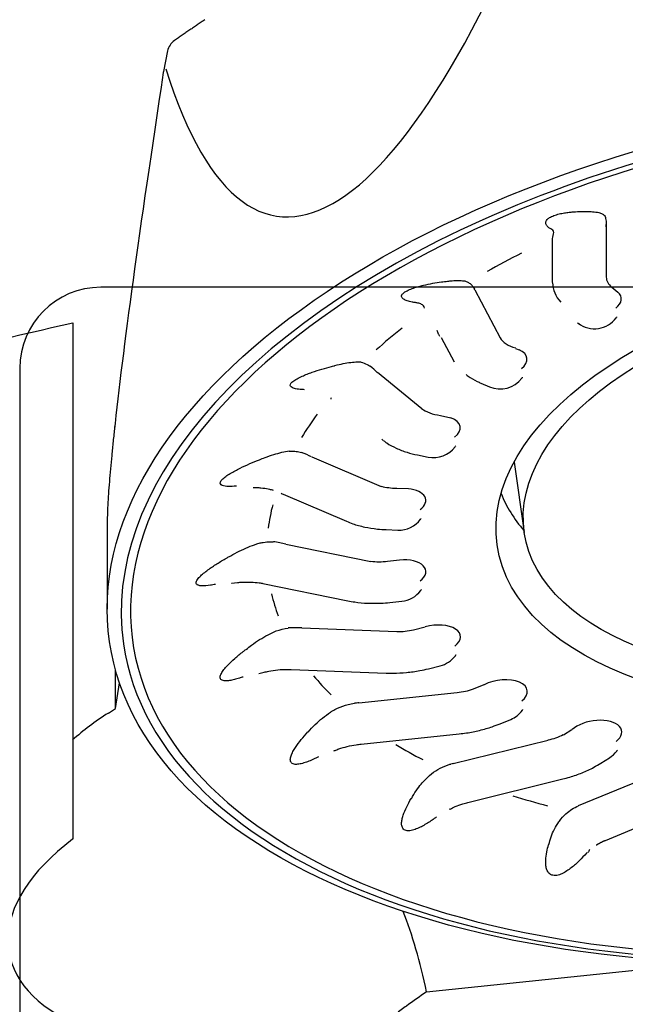
# Model space of a CAD drawing. Units: millimetres. Extents: x 281 to 365, y 179 to 315.
# Drawn here: x 338 to 344, y 259 to 269 of the extents above; entities that cross this region are included whole.
import ezdxf

# ---------------------------------------------------------------- set-up
doc = ezdxf.new("R2010")
doc.units = ezdxf.units.MM
doc.layers.add('1', color=4, linetype='Continuous')
doc.layers.add('NOCUT', color=7, linetype='Continuous')

msp = doc.modelspace()

# ---------------------------------------------------------------- linework, layer by layer
at = {"layer": '1'}
for p, q in [((339.0465, 268.6138), (339.0056, 268.411)), ((339.0043, 268.4033), (339.0044, 268.4003)), ((343.3752, 266.8993), (343.3752, 266.3821)), ((342.8458, 266.3267), (342.8458, 266.6896)), ((342.0773, 266.2566), (342.3278, 265.7835)), ((343.429, 266.2817), (343.4886, 266.2328)), ((338.11, 265.931), (338.11, 260.8327)), ((341.8768, 265.5432), (341.75, 265.7826)), ((342.4796, 265.6785), (342.5156, 265.663)), ((341.1164, 265.444), (341.5535, 265.0852)), ((342.1378, 265.3353), (342.2224, 265.299)), ((341.739, 265.0149), (341.8426, 264.9938)), ((340.4684, 264.6086), (341.1535, 264.3141)), ((341.5125, 264.6258), (341.6161, 264.6047)), ((342.4655, 264.5556), (342.5659, 263.8616)), ((339.891, 264.3058), (339.9249, 264.3045)), ((341.3073, 264.298), (341.4228, 264.2935)), ((340.1881, 264.239), (340.8117, 263.971)), ((338.4507, 263.953), (338.4506, 263.1025)), ((341.2032, 263.8889), (341.3187, 263.8844)), ((340.2135, 263.747), (341.0525, 263.5757)), ((341.2161, 263.5769), (341.3357, 263.5893)), ((339.6763, 263.3605), (339.7371, 263.3668)), ((339.6763, 263.3605), (339.6794, 263.3608)), ((339.9871, 263.3579), (340.8261, 263.1866)), ((341.2379, 263.1697), (341.3575, 263.1822)), ((340.3715, 262.9184), (341.3073, 262.882)), ((341.4738, 262.9009), (341.5894, 262.9295)), ((338.5333, 262.1238), (338.5333, 262.5007)), ((340.2674, 262.5093), (341.2032, 262.4728)), ((341.6201, 262.5161), (341.7356, 262.5446)), ((339.9468, 262.4683), (339.9993, 262.4813)), ((338.5333, 262.1238), (338.5716, 262.3777)), ((342.0651, 262.3165), (342.1687, 262.3592)), ((340.9338, 262.1797), (341.9026, 262.2805)), ((338.4625, 262.0787), (338.5333, 262.1238)), ((342.3292, 261.9738), (342.4328, 262.0165)), ((342.9519, 261.8639), (343.0365, 261.9179)), ((340.9555, 261.7725), (341.9243, 261.8733)), ((341.8642, 261.5813), (342.8, 261.8126)), ((340.6873, 261.7047), (340.6987, 261.7095)), ((343.3223, 261.5841), (343.4069, 261.6381)), ((343.1016, 261.1645), (343.9406, 261.5104)), ((342.0105, 261.1965), (342.9463, 261.4277)), ((343.3657, 260.8217), (344.2047, 261.1677)), ((341.829, 261.129), (341.8341, 261.1317)), ((343.2759, 260.7765), (343.2808, 260.7795)), ((341.6025, 259.3256), (344.4062, 259.6173))]:
    msp.add_line(p, q, dxfattribs=at)
for centre, radius, start, end in [((339.2085, 268.5811), 0.1653, 124.46748, 168.61294), ((339.1677, 268.3784), 0.1653, 168.61294, 171.33348), ((343.259, 266.1386), 0.2667, 233.10064, 323.36609), ((342.3277, 265.544), 0.2667, 246.7405, 323.36609), ((341.6695, 264.866), 0.2667, 258.45996, 323.36609), ((341.3291, 264.1509), 0.2667, 267.76701, 323.36609), ((341.3299, 263.4474), 0.2667, 275.94103, 323.36609), ((341.6717, 262.8035), 0.2667, 283.88085, 323.36609), ((342.3312, 262.2631), 0.2667, 292.40673, 323.36609), ((343.2635, 261.8629), 0.2667, 302.53616, 323.36609)]:
    msp.add_arc(centre, radius, start, end, dxfattribs=at)
for centre, major_axis, ratio, start_param, end_param in [((343.9265, 282.2125), (-2.4916, 13.2461), 0.367946, 2.508782, 3.713738), ((342.269, 281.6734), (-2.1418, -14.6899), 0.21511, 5.864816, 7.069523), ((346.397, 263.8878), (7.6932, 1.1132), 0.525974, 0, 6.207225), ((346.397, 263.8878), (-7.7856, -1.1265), 0.525974, 3.06573, 6.283185), ((341.5198, 280.3822), (-3.0321, -16.6169), 0.027807, 5.522788, 5.922858), ((342.4488, 266.8035), (-0.9237, -0.1337), 0.525974, 3.019697, 3.064379), ((346.3342, 264.3215), (-6.2923, -0.9105), 0.525974, 5.281844, 5.350571), ((343.7722, 266.424), (-0.9237, -0.1337), 0.525974, 6.209033, 6.628875), ((343.7722, 266.424), (0.3959, 0.0573), 0.525974, 3.068356, 3.592248), ((341.182, 266.0364), (-0.9237, -0.1337), 0.525974, 3.325414, 3.341402), ((343.259, 266.1386), (-0.2639, -0.0382), 0.525974, 2.406545, 3.585954), ((346.3342, 264.3215), (-6.2923, -0.9105), 0.525974, 5.544468, 5.612865), ((342.711, 265.8788), (0.3959, 0.0573), 0.525974, 3.330314, 4.021143), ((342.3277, 265.544), (-0.2639, -0.0382), 0.525974, 2.406542, 3.847226), ((340.2662, 265.1525), (-0.9237, -0.1337), 0.525974, 3.481863, 3.638269), ((346.3342, 264.3215), (-6.2923, -0.9105), 0.525974, 5.806847, 5.874903), ((341.8967, 265.2275), (0.3959, 0.0573), 0.525974, 3.592248, 4.229731), ((341.6695, 264.866), (-0.2639, -0.0382), 0.525974, 2.406543, 3.928845), ((341.9162, 265.0928), (0.8709, 0.126), 0.525974, 3.589231, 3.630088), ((346.397, 263.8878), (-7.7856, -1.1265), 0.525974, 0, 3.065632), ((339.764, 264.2119), (-0.9237, -0.1337), 0.525974, 3.774291, 3.92747), ((341.3849, 264.5144), (0.3959, 0.0573), 0.525974, 4.021143, 4.440007), ((341.3291, 264.1509), (-0.2639, -0.0382), 0.525974, 2.406541, 4.275168), ((346.2246, 265.079), (-3.9588, -0.5728), 0.525974, 0.127639, 0.321307), ((346.3342, 264.3215), (-6.2923, -0.9105), 0.525974, 6.068982, 6.136724), ((341.5824, 280.717), (-3.096, -16.9669), 0.027807, 6.13401, 6.138759), ((339.7095, 263.2788), (-0.9237, -0.1337), 0.525974, 4.061576, 4.21324), ((341.2103, 263.7882), (0.3959, 0.0573), 0.525974, 4.229731, 4.651087), ((341.3299, 263.4474), (-0.2639, -0.0382), 0.525974, 2.406537, 4.614425), ((346.3342, 264.3215), (-6.2923, -0.9105), 0.525974, 0.047717, 0.115188), ((340.1065, 262.4167), (-0.9237, -0.1337), 0.525974, 4.346417, 4.497363), ((341.3849, 263.0984), (0.3959, 0.0573), 0.525974, 4.440007, 4.862337), ((341.6717, 262.8035), (-0.2639, -0.0382), 0.525974, 2.406538, 4.952291), ((346.3342, 264.3215), (-6.2923, -0.9105), 0.525974, 0.30946, 0.376705), ((342.3312, 262.2631), (-0.2639, -0.0382), 0.525974, 2.406535, 5.293681), ((341.8967, 262.4919), (0.3959, 0.0573), 0.525974, 4.651087, 5.073165), ((340.9279, 261.6845), (-0.9237, -0.1337), 0.525974, 4.630144, 4.678087), ((340.2171, 261.3245), (-2.5626, -0.5043), 0.517983, 5.360179, 5.568786), ((343.2635, 261.8629), (-0.2639, -0.0382), 0.525974, 2.406536, 5.645553), ((342.711, 262.01), (0.3959, 0.0573), 0.525974, 4.862337, 5.282865), ((346.3342, 264.3215), (-6.2923, -0.9105), 0.525974, 0.57106, 0.638125), ((342.1178, 261.1319), (-0.9237, -0.1337), 0.525974, 4.913642, 4.938999), ((346.3342, 264.3215), (-6.2923, -0.9105), 0.525974, 0.832546, 0.899475), ((343.5949, 260.7967), (-0.9237, -0.1337), 0.525974, 5.197714, 5.199783), ((340.047, 260.2046), (-2.5626, -0.5043), 0.517983, 5.46187, 6.897387), ((338.9634, 253.0714), (-1.4773, -8.0834), 0.302892, 2.508906, 2.682945)]:
    msp.add_ellipse(centre, major_axis=major_axis, ratio=ratio, start_param=start_param, end_param=end_param, dxfattribs=at)
for centre, major_axis in [((346.391, 263.9286), (7.9175, 1.1456)), ((346.3342, 264.3215), (4.0367, 0.5841)), ((346.1288, 264.3772), (3.5629, 0.5155))]:
    msp.add_ellipse(centre, major_axis=major_axis, ratio=0.525974, dxfattribs=at)
for points, degree in [([(339.4144, 268.9218), (339.2648, 268.8213), (339.1149, 268.7173)], 2), ([(342.8458, 266.6896), (342.8458, 266.6966), (342.8459, 266.7034), (342.8459, 266.71)], 3), ([(334.7839, 265.1617), (335.8924, 265.4185), (337.0011, 265.6749), (338.11, 265.931)], 3), ([(340.166, 264.2485), (340.1733, 264.2453), (340.1807, 264.2422), (340.188, 264.239)], 3), ([(340.6873, 261.7048), (340.6915, 261.7065), (340.6957, 261.7082), (340.6999, 261.71)], 3), ([(343.2813, 260.7789), (343.3162, 260.8015), (343.3657, 260.8217)], 2), ([(343.2118, 260.731), (343.2055, 260.7216), (343.1995, 260.7121), (343.1937, 260.7026)], 3)]:
    msp.add_open_spline(points, degree=degree, dxfattribs=at)
for points, knots in [([(342.83, 266.8565), (342.8276, 266.8579), (342.8252, 266.8592), (342.8134, 266.8663), (342.8047, 266.8725), (342.7904, 266.8858), (342.7847, 266.8929), (342.7792, 266.9046), (342.778, 266.9087), (342.7768, 266.9172), (342.7769, 266.9218), (342.7792, 266.9314), (342.7814, 266.9364), (342.7887, 266.9472), (342.794, 266.953), (342.806, 266.9625), (342.8107, 266.9658), (342.8218, 266.9725), (342.8282, 266.976), (342.8426, 266.9827), (342.8506, 266.9861), (342.8674, 266.9923), (342.8763, 266.9952), (342.9031, 267.0032), (342.9203, 267.0072), (342.9541, 267.014), (342.97, 267.0166), (343.0005, 267.0209), (343.0153, 267.0226), (343.0436, 267.0254), (343.0571, 267.0264), (343.0964, 267.0288), (343.1209, 267.0295), (343.1676, 267.0297), (343.1898, 267.0291), (343.2207, 267.0278), (343.23, 267.0273), (343.2391, 267.0267)], [0, 0, 0, 0, 0.02454, 0.02454, 0.12781, 0.12781, 0.231081, 0.231081, 0.282716, 0.282716, 0.334351, 0.334351, 0.385987, 0.385987, 0.437622, 0.437622, 0.46344, 0.46344, 0.489257, 0.489257, 0.515075, 0.515075, 0.540892, 0.540892, 0.592528, 0.592528, 0.644163, 0.644163, 0.695798, 0.695798, 0.747434, 0.747434, 0.850704, 0.850704, 0.953975, 0.953975, 1, 1, 1, 1]), ([(343.2391, 267.0267), (343.2628, 267.0252), (343.2833, 267.0224), (343.3141, 267.015), (343.3256, 267.0109), (343.3442, 267.0015), (343.3515, 266.9961), (343.362, 266.984), (343.3653, 266.9772), (343.3669, 266.9674), (343.3671, 266.9648), (343.367, 266.9623)], [0, 0, 0, 0, 0.280017, 0.280017, 0.495878, 0.495878, 0.711738, 0.711738, 0.927598, 0.927598, 1, 1, 1, 1]), ([(343.367, 266.9623), (343.3671, 266.962), (343.3672, 266.9617), (343.3723, 266.9445), (343.375, 266.9238), (343.3754, 266.8928), (343.3752, 266.8854), (343.3748, 266.8778)], [0, 0, 0, 0, 0.011929, 0.011929, 0.769726, 0.769726, 1, 1, 1, 1]), ([(342.8549, 266.8073), (342.8552, 266.8083), (342.8554, 266.8093), (342.8578, 266.819), (342.857, 266.827), (342.8504, 266.8411), (342.8445, 266.8472), (342.8345, 266.8539), (342.8323, 266.8553), (342.83, 266.8565)], [0, 0, 0, 0, 0.046213, 0.046213, 0.469047, 0.469047, 0.891881, 0.891881, 1, 1, 1, 1]), ([(342.8459, 266.71), (342.844, 266.7221), (342.8435, 266.7346), (342.8451, 266.7667), (342.8487, 266.7867), (342.8549, 266.8073)], [0, 0, 0, 0, 0.399165, 0.399165, 1, 1, 1, 1]), ([(341.4933, 266.1296), (341.4812, 266.1314), (341.4695, 266.1334), (341.4416, 266.1391), (341.426, 266.143), (341.3979, 266.1525), (341.3854, 266.158), (341.3654, 266.1713), (341.3577, 266.1792), (341.3551, 266.1945), (341.3558, 266.2001), (341.3627, 266.2131), (341.3692, 266.2207), (341.3905, 266.2369), (341.4053, 266.2453), (341.438, 266.2605), (341.4553, 266.2672), (341.4897, 266.279), (341.5065, 266.2841), (341.5395, 266.2934), (341.5559, 266.2976), (341.6035, 266.3089), (341.6336, 266.3149), (341.6923, 266.3255), (341.7207, 266.3299), (341.7691, 266.3367), (341.7892, 266.3392), (341.8088, 266.3414)], [0, 0, 0, 0, 0.072013, 0.072013, 0.178193, 0.178193, 0.284372, 0.284372, 0.390552, 0.390552, 0.443642, 0.443642, 0.496731, 0.496731, 0.549821, 0.549821, 0.602911, 0.602911, 0.656001, 0.656001, 0.70909, 0.70909, 0.81527, 0.81527, 0.92145, 0.92145, 1, 1, 1, 1]), ([(341.8088, 266.3413), (341.8241, 266.3432), (341.839, 266.3448), (341.876, 266.3478), (341.8971, 266.3486), (341.9359, 266.3482), (341.9536, 266.3471), (341.9703, 266.3449), (341.9708, 266.3448), (341.9713, 266.3447)], [0, 0, 0, 0, 0.238488, 0.238488, 0.613615, 0.613615, 0.988742, 0.988742, 1, 1, 1, 1]), ([(341.9713, 266.3447), (341.9819, 266.3432), (341.9919, 266.3403), (342.0117, 266.3315), (342.0215, 266.3253), (342.0398, 266.31), (342.0483, 266.3009), (342.0623, 266.2824), (342.0681, 266.2735), (342.0733, 266.2638)], [0, 0, 0, 0, 0.241175, 0.241175, 0.511558, 0.511558, 0.781941, 0.781941, 1, 1, 1, 1]), ([(341.5816, 266.0763), (341.5805, 266.0846), (341.5771, 266.0919), (341.5654, 266.1056), (341.5562, 266.1117), (341.5335, 266.1215), (341.52, 266.1252), (341.5009, 266.1286), (341.4972, 266.1291), (341.4933, 266.1296)], [0, 0, 0, 0, 0.278893, 0.278893, 0.601327, 0.601327, 0.923761, 0.923761, 1, 1, 1, 1]), ([(343.09, 265.9313), (343.09, 265.9313), (343.0932, 265.9297), (343.0996, 265.9247), (343.103, 265.9221)], [0, 0, 0, 0, 0.579371, 1, 1, 1, 1]), ([(343.4722, 265.9776), (343.474, 265.9803), (343.4783, 265.9867), (343.48, 265.9882), (343.4799, 265.9879)], [0, 0, 0, 0, 0.351328, 1, 1, 1, 1]), ([(341.7323, 265.7946), (341.7282, 265.8032), (341.7242, 265.8117), (341.7151, 265.8313), (341.71, 265.8424), (341.7051, 265.8531)], [0, 0, 0, 0, 0.423824, 0.423824, 1, 1, 1, 1]), ([(340.6867, 265.5057), (340.6904, 265.5067), (340.6941, 265.5077), (340.7254, 265.5161), (340.7526, 265.5225), (340.8306, 265.5381), (340.8778, 265.5439), (340.9329, 265.5456), (340.9451, 265.5456), (340.9567, 265.5451)], [0, 0, 0, 0, 0.035482, 0.035482, 0.303171, 0.303171, 0.838548, 0.838548, 1, 1, 1, 1]), ([(340.9552, 265.5408), (340.9762, 265.5366), (340.9962, 265.5294), (341.0253, 265.5143), (341.0352, 265.5082), (341.0448, 265.5015)], [0, 0, 0, 0, 0.649442, 0.649442, 1, 1, 1, 1]), ([(340.3983, 265.2705), (340.3828, 265.2709), (340.3678, 265.2717), (340.3329, 265.2749), (340.3138, 265.2778), (340.2891, 265.2849), (340.2815, 265.2878), (340.2688, 265.2948), (340.2636, 265.2989), (340.2573, 265.3095), (340.2563, 265.3159), (340.261, 265.3277), (340.2636, 265.3319), (340.2712, 265.3411), (340.2761, 265.3458), (340.2877, 265.3554), (340.2945, 265.3603), (340.3088, 265.3697), (340.3166, 265.3742), (340.3403, 265.3874), (340.3568, 265.3954), (340.3902, 265.4105), (340.4069, 265.4174), (340.44, 265.4303), (340.4565, 265.4364), (340.5056, 265.4537), (340.5382, 265.4642), (340.6019, 265.4834), (340.6331, 265.4921), (340.6715, 265.5022), (340.6791, 265.5042), (340.6867, 265.5061)], [0, 0, 0, 0, 0.087272, 0.087272, 0.213195, 0.213195, 0.276157, 0.276157, 0.339118, 0.339118, 0.402079, 0.402079, 0.43356, 0.43356, 0.465041, 0.465041, 0.496521, 0.496521, 0.528002, 0.528002, 0.590963, 0.590963, 0.653925, 0.653925, 0.716886, 0.716886, 0.842809, 0.842809, 0.968732, 0.968732, 1, 1, 1, 1]), ([(341.9922, 265.42), (341.9984, 265.4146), (342.0313, 265.3878), (342.0815, 265.3611), (342.1255, 265.3406), (342.1378, 265.3353)], [0, 0, 0, 0, 0.149948, 0.766648, 1, 1, 1, 1]), ([(342.541, 265.3833), (342.5442, 265.3875), (342.5476, 265.3922), (342.5486, 265.3932), (342.5486, 265.3932)], [0, 0, 0, 0, 0.634102, 1, 1, 1, 1]), ([(340.6593, 265.1779), (340.6599, 265.1797), (340.6603, 265.1815), (340.6614, 265.1862), (340.6619, 265.189), (340.6622, 265.1918)], [0, 0, 0, 0, 0.382977, 0.382977, 1, 1, 1, 1]), ([(338.5277, 264.9314), (338.5265, 264.9211), (338.5254, 264.9108), (338.519, 264.8533), (338.514, 264.8064), (338.5067, 264.7366), (338.5043, 264.7135), (338.4996, 264.6674), (338.4973, 264.6445), (338.4862, 264.5313), (338.4784, 264.4446), (338.4652, 264.2805), (338.4599, 264.2031), (338.4525, 264.0606), (338.4507, 263.9985), (338.4507, 263.9459)], [0, 0, 0, 0, 0.026434, 0.026434, 0.148252, 0.148252, 0.209161, 0.209161, 0.270069, 0.270069, 0.513704, 0.513704, 0.757339, 0.757339, 1, 1, 1, 1]), ([(341.1798, 264.7665), (341.1892, 264.7591), (341.2271, 264.7312), (341.3023, 264.691), (341.4043, 264.6517), (341.4769, 264.633), (341.5125, 264.6258)], [0, 0, 0, 0, 0.103524, 0.405282, 0.718042, 1, 1, 1, 1]), ([(339.9523, 264.5782), (339.9708, 264.5861), (339.9893, 264.5935), (340.0366, 264.6115), (340.0654, 264.6214), (340.1213, 264.6386), (340.1485, 264.6459), (340.1992, 264.6577), (340.2229, 264.6623), (340.2457, 264.6659)], [0, 0, 0, 0, 0.180479, 0.180479, 0.462355, 0.462355, 0.74423, 0.74423, 1, 1, 1, 1]), ([(340.2455, 264.6639), (340.2495, 264.6642), (340.2536, 264.6644), (340.2772, 264.6651), (340.2966, 264.6639), (340.3331, 264.6585), (340.3502, 264.6546), (340.3668, 264.6495)], [0, 0, 0, 0, 0.096883, 0.096883, 0.572846, 0.572846, 1, 1, 1, 1]), ([(341.8831, 264.706), (341.8835, 264.7067), (341.8881, 264.7144), (341.8904, 264.7154), (341.8904, 264.715), (341.8904, 264.715)], [0, 0, 0, 0, 0.076399, 0.976907, 1, 1, 1, 1]), ([(339.726, 264.3188), (339.7253, 264.3187), (339.7247, 264.3186), (339.6974, 264.3161), (339.6715, 264.3147), (339.6356, 264.3157), (339.6243, 264.3165), (339.6032, 264.3195), (339.5935, 264.3217), (339.5771, 264.3287), (339.5704, 264.3334), (339.5656, 264.3434), (339.565, 264.3472), (339.566, 264.3559), (339.5678, 264.3607), (339.5737, 264.3709), (339.5779, 264.3764), (339.5879, 264.3873), (339.5939, 264.3929), (339.6129, 264.409), (339.6275, 264.4195), (339.6577, 264.4392), (339.6733, 264.4486), (339.7051, 264.4665), (339.7214, 264.4752), (339.7701, 264.5002), (339.8026, 264.5154), (339.8676, 264.5444), (339.9001, 264.5581), (339.9391, 264.5738), (339.9455, 264.5764), (339.952, 264.579)], [0, 0, 0, 0, 0.003349, 0.003349, 0.14181, 0.14181, 0.211041, 0.211041, 0.280272, 0.280272, 0.349503, 0.349503, 0.384119, 0.384119, 0.418734, 0.418734, 0.45335, 0.45335, 0.487965, 0.487965, 0.557196, 0.557196, 0.626427, 0.626427, 0.695658, 0.695658, 0.83412, 0.83412, 0.972582, 0.972582, 1, 1, 1, 1]), ([(339.9249, 264.3045), (339.9393, 264.3039), (339.9799, 264.3013), (340.0341, 264.2937), (340.0666, 264.285), (340.0782, 264.2813)], [0, 0, 0, 0, 0.2445, 0.71182, 1, 1, 1, 1]), ([(340.0785, 264.2821), (340.0816, 264.2813), (340.0847, 264.2804), (340.088, 264.2794), (340.0882, 264.2793), (340.0885, 264.2792)], [0, 0, 0, 0, 0.927459, 0.927459, 1, 1, 1, 1]), ([(340.8117, 263.971), (340.8319, 263.9623), (340.8893, 263.9402), (340.9899, 263.9127), (341.1016, 263.8952), (341.1738, 263.8901), (341.2032, 263.8889)], [0, 0, 0, 0, 0.17399, 0.48361, 0.792693, 1, 1, 1, 1]), ([(341.5422, 263.9898), (341.5446, 263.9931), (341.5486, 263.999), (341.5501, 264.0003), (341.5501, 264.0002)], [0, 0, 0, 0, 0.44731, 1, 1, 1, 1]), ([(339.9499, 263.7548), (339.9631, 263.7583), (339.9764, 263.761), (340.0145, 263.7671), (340.0392, 263.7688), (340.0723, 263.7685), (340.0809, 263.7681), (340.0894, 263.7676)], [0, 0, 0, 0, 0.284719, 0.284719, 0.815004, 0.815004, 1, 1, 1, 1]), ([(339.6569, 263.6232), (339.661, 263.6256), (339.6651, 263.628), (339.697, 263.6467), (339.7254, 263.6621), (339.7831, 263.6908), (339.8118, 263.7039), (339.8691, 263.7276), (339.8977, 263.7383), (339.9341, 263.7505), (339.9419, 263.753), (339.9498, 263.7554)], [0, 0, 0, 0, 0.042911, 0.042911, 0.334936, 0.334936, 0.62696, 0.62696, 0.918984, 0.918984, 1, 1, 1, 1]), ([(339.5177, 263.3491), (339.5011, 263.3455), (339.4848, 263.3424), (339.4391, 263.3352), (339.4101, 263.3322), (339.3716, 263.334), (339.3598, 263.3357), (339.3404, 263.3429), (339.3328, 263.3487), (339.3274, 263.3656), (339.3299, 263.3767), (339.3431, 263.4003), (339.3531, 263.4124), (339.3761, 263.4361), (339.3888, 263.4476), (339.4158, 263.47), (339.43, 263.481), (339.4733, 263.5127), (339.5032, 263.5327), (339.5643, 263.5712), (339.5954, 263.5897), (339.6367, 263.6133), (339.6464, 263.6187), (339.6561, 263.6241)], [0, 0, 0, 0, 0.079087, 0.079087, 0.225107, 0.225107, 0.298117, 0.298117, 0.371127, 0.371127, 0.444137, 0.444137, 0.517147, 0.517147, 0.590157, 0.590157, 0.663167, 0.663167, 0.809188, 0.809188, 0.955208, 0.955208, 1, 1, 1, 1]), ([(339.7371, 263.3668), (339.7526, 263.3684), (339.7978, 263.3721), (339.8712, 263.3728), (339.939, 263.3666), (339.9752, 263.3603), (339.9871, 263.3579)], [0, 0, 0, 0, 0.170711, 0.503262, 0.831348, 1, 1, 1, 1]), ([(341.5436, 263.2874), (341.5443, 263.2885), (341.5489, 263.2959), (341.5509, 263.297), (341.5508, 263.2965)], [0, 0, 0, 0, 0.141062, 1, 1, 1, 1]), ([(340.8261, 263.1866), (340.8482, 263.1821), (340.9118, 263.171), (341.0205, 263.161), (341.1369, 263.1613), (341.2093, 263.1668), (341.2379, 263.1697)], [0, 0, 0, 0, 0.171651, 0.486792, 0.798919, 1, 1, 1, 1]), ([(340.0917, 262.8775), (340.1007, 262.8816), (340.1098, 262.8853), (340.1563, 262.9026), (340.1955, 262.9117), (340.2348, 262.9165)], [0, 0, 0, 0, 0.197572, 0.197572, 1, 1, 1, 1]), ([(339.8213, 262.7065), (339.8387, 262.7211), (339.8568, 262.7353), (339.9009, 262.7679), (339.9273, 262.7859), (339.9818, 262.8201), (340.01, 262.8363), (340.056, 262.8605), (340.0738, 262.8693), (340.0916, 262.8777)], [0, 0, 0, 0, 0.215206, 0.215206, 0.514164, 0.514164, 0.813122, 0.813122, 1, 1, 1, 1]), ([(339.792, 262.4344), (339.7795, 262.4301), (339.7671, 262.426), (339.7384, 262.4173), (339.7222, 262.4127), (339.69, 262.405), (339.674, 262.4017), (339.643, 262.3973), (339.6279, 262.3962), (339.6005, 262.3977), (339.5878, 262.4004), (339.5743, 262.4093), (339.5708, 262.4131), (339.5663, 262.4221), (339.5652, 262.4274), (339.5655, 262.4386), (339.5667, 262.4448), (339.5708, 262.4572), (339.5737, 262.4635), (339.5839, 262.4828), (339.5928, 262.4957), (339.6126, 262.5211), (339.6237, 262.5337), (339.6584, 262.5708), (339.6836, 262.5945), (339.736, 262.6408), (339.7633, 262.6634), (339.8007, 262.6929), (339.8102, 262.7002), (339.8196, 262.7075)], [0, 0, 0, 0, 0.05685, 0.05685, 0.131311, 0.131311, 0.205773, 0.205773, 0.280234, 0.280234, 0.354695, 0.354695, 0.391926, 0.391926, 0.429157, 0.429157, 0.466388, 0.466388, 0.503618, 0.503618, 0.57808, 0.57808, 0.652541, 0.652541, 0.801464, 0.801464, 0.950387, 0.950387, 1, 1, 1, 1]), ([(341.8849, 262.6432), (341.8889, 262.648), (341.8919, 262.6519), (341.8925, 262.6526), (341.8925, 262.6526)], [0, 0, 0, 0, 0.773528, 1, 1, 1, 1]), ([(339.9993, 262.4813), (340.0141, 262.4849), (340.0583, 262.4948), (340.1343, 262.5062), (340.2097, 262.5105), (340.253, 262.5099), (340.2674, 262.5093)], [0, 0, 0, 0, 0.169399, 0.500787, 0.832768, 1, 1, 1, 1]), ([(341.2032, 262.4728), (341.2266, 262.4719), (341.2933, 262.471), (341.4051, 262.4772), (341.5215, 262.4938), (341.5923, 262.5092), (341.6201, 262.5161)], [0, 0, 0, 0, 0.169976, 0.483525, 0.796139, 1, 1, 1, 1]), ([(340.6627, 262.0934), (340.6663, 262.0958), (340.6699, 262.0981), (340.6895, 262.1103), (340.706, 262.1191), (340.7568, 262.143), (340.7929, 262.1552), (340.8491, 262.1684), (340.8692, 262.172), (340.8894, 262.1746)], [0, 0, 0, 0, 0.053581, 0.053581, 0.284867, 0.284867, 0.747439, 0.747439, 1, 1, 1, 1]), ([(342.5443, 262.1019), (342.5465, 262.1051), (342.5506, 262.1111), (342.5522, 262.1125), (342.5521, 262.1123)], [0, 0, 0, 0, 0.42494, 1, 1, 1, 1]), ([(340.4341, 261.8911), (340.4555, 261.9172), (340.4791, 261.9427), (340.5266, 261.9887), (340.5502, 262.0096), (340.6002, 262.0498), (340.6264, 262.0691), (340.6563, 262.0892), (340.6595, 262.0913), (340.6627, 262.0934)], [0, 0, 0, 0, 0.347512, 0.347512, 0.655456, 0.655456, 0.9634, 0.9634, 1, 1, 1, 1]), ([(341.9243, 261.8733), (341.9481, 261.8758), (342.0154, 261.8844), (342.1257, 261.906), (342.2372, 261.9383), (342.3034, 261.9632), (342.3292, 261.9738)], [0, 0, 0, 0, 0.168501, 0.480441, 0.793898, 1, 1, 1, 1]), ([(340.5347, 261.6459), (340.5079, 261.6324), (340.4808, 261.6196), (340.4367, 261.6014), (340.4199, 261.5951), (340.3866, 261.5841), (340.37, 261.5795), (340.3369, 261.5731), (340.3205, 261.5713), (340.2984, 261.573), (340.2916, 261.5743), (340.2793, 261.5787), (340.2739, 261.5819), (340.2655, 261.59), (340.2624, 261.5949), (340.2585, 261.6057), (340.2576, 261.6117), (340.2575, 261.6303), (340.2606, 261.6437), (340.2699, 261.6706), (340.2762, 261.684), (340.2907, 261.7111), (340.2989, 261.7247), (340.3252, 261.7647), (340.3449, 261.7908), (340.3866, 261.842), (340.4086, 261.8672), (340.4316, 261.8921)], [0, 0, 0, 0, 0.121742, 0.121742, 0.195049, 0.195049, 0.268357, 0.268357, 0.341665, 0.341665, 0.378318, 0.378318, 0.414972, 0.414972, 0.451626, 0.451626, 0.48828, 0.48828, 0.561587, 0.561587, 0.634895, 0.634895, 0.708203, 0.708203, 0.854818, 0.854818, 1, 1, 1, 1]), ([(340.6987, 261.7095), (340.7113, 261.7147), (340.7493, 261.7292), (340.8188, 261.75), (340.8935, 261.7649), (340.9394, 261.7708), (340.9555, 261.7725)], [0, 0, 0, 0, 0.168074, 0.493077, 0.822779, 1, 1, 1, 1]), ([(343.4772, 261.7034), (343.4816, 261.7083), (343.4842, 261.7116), (343.4844, 261.7119), (343.4843, 261.7119)], [0, 0, 0, 0, 0.880068, 1, 1, 1, 1]), ([(341.6247, 261.4567), (341.6271, 261.459), (341.6295, 261.4612), (341.6569, 261.4864), (341.6844, 261.506), (341.7433, 261.5397), (341.7748, 261.5537), (341.8184, 261.5685), (341.83, 261.5721), (341.8417, 261.5753)], [0, 0, 0, 0, 0.039612, 0.039612, 0.446742, 0.446742, 0.853872, 0.853872, 1, 1, 1, 1]), ([(342.9463, 261.4277), (342.9693, 261.4334), (343.0345, 261.4512), (343.1389, 261.4878), (343.2409, 261.5353), (343.2997, 261.5697), (343.3223, 261.5841)], [0, 0, 0, 0, 0.166844, 0.477601, 0.792447, 1, 1, 1, 1]), ([(341.4533, 261.2332), (341.4602, 261.2473), (341.4677, 261.2613), (341.4903, 261.2998), (341.5069, 261.3243), (341.5543, 261.3861), (341.5875, 261.4224), (341.6246, 261.4568)], [0, 0, 0, 0, 0.179317, 0.179317, 0.49462, 0.49462, 1, 1, 1, 1]), ([(341.6988, 261.0526), (341.6919, 261.0474), (341.6849, 261.0422), (341.6483, 261.0158), (341.6179, 260.9955), (341.5704, 260.9677), (341.5544, 260.959), (341.5216, 260.943), (341.5049, 260.9357), (341.4706, 260.9237), (341.4531, 260.9191), (341.4279, 260.9164), (341.4197, 260.9162), (341.404, 260.9177), (341.3966, 260.9195), (341.3773, 260.9279), (341.3682, 260.9377), (341.3577, 260.9604), (341.3558, 260.9735), (341.3555, 261), (341.3573, 261.0138), (341.3629, 261.0417), (341.3668, 261.0556), (341.3805, 261.0973), (341.3925, 261.1251), (341.4192, 261.18), (341.4341, 261.2072), (341.4499, 261.234)], [0, 0, 0, 0, 0.033258, 0.033258, 0.171839, 0.171839, 0.241129, 0.241129, 0.31042, 0.31042, 0.37971, 0.37971, 0.414355, 0.414355, 0.449001, 0.449001, 0.518291, 0.518291, 0.587582, 0.587582, 0.656872, 0.656872, 0.726163, 0.726163, 0.864744, 0.864744, 1, 1, 1, 1]), ([(341.8345, 261.1312), (341.8501, 261.1397), (341.8884, 261.1581), (341.9497, 261.1801), (341.9933, 261.1922), (342.0105, 261.1965)], [0, 0, 0, 0, 0.324831, 0.742726, 1, 1, 1, 1]), ([(342.9125, 261.0115), (342.9308, 261.0388), (342.9529, 261.0635), (343.0142, 261.1179), (343.0554, 261.1435), (343.1002, 261.1634)], [0, 0, 0, 0, 0.401968, 0.401968, 1, 1, 1, 1]), ([(342.8089, 260.7779), (342.8091, 260.7787), (342.8092, 260.7796), (342.8139, 260.8058), (342.8207, 260.8312), (342.8388, 260.8824), (342.8501, 260.9079), (342.8764, 260.9577), (342.8914, 260.9822), (342.9097, 261.0081), (342.9109, 261.0099), (342.9122, 261.0116)], [0, 0, 0, 0, 0.010974, 0.010974, 0.332761, 0.332761, 0.654549, 0.654549, 0.976336, 0.976336, 1, 1, 1, 1]), ([(343.1854, 260.7035), (343.1832, 260.7009), (343.1811, 260.6984), (343.1567, 260.6704), (343.1335, 260.6454), (343.0844, 260.5968), (343.0583, 260.5732), (343.0158, 260.54), (343.0012, 260.5295), (342.9705, 260.5098), (342.9545, 260.5007), (342.9212, 260.4855), (342.9035, 260.4794), (342.877, 260.4752), (342.8681, 260.4747), (342.8514, 260.4758), (342.8434, 260.4774), (342.8217, 260.4855), (342.8106, 260.4949), (342.7944, 260.5167), (342.789, 260.5292), (342.7815, 260.5551), (342.7793, 260.5687), (342.7769, 260.5961), (342.7768, 260.6099), (342.7785, 260.6518), (342.7824, 260.68), (342.7925, 260.7317), (342.7982, 260.755), (342.8047, 260.7783)], [0, 0, 0, 0, 0.012433, 0.012433, 0.138835, 0.138835, 0.265237, 0.265237, 0.328439, 0.328439, 0.39164, 0.39164, 0.454841, 0.454841, 0.486441, 0.486441, 0.518042, 0.518042, 0.581243, 0.581243, 0.644444, 0.644444, 0.707645, 0.707645, 0.770846, 0.770846, 0.897248, 0.897248, 1, 1, 1, 1]), ([(341.6025, 259.3256), (341.5366, 259.2821), (341.4698, 259.2356), (341.3686, 259.1619), (341.3348, 259.1367), (341.2837, 259.0979), (341.2666, 259.0848), (341.2327, 259.0584), (341.2157, 259.0451), (341.165, 259.0048), (341.1314, 258.9775), (341.0647, 258.9218), (341.0316, 258.8934), (340.9663, 258.8353), (340.934, 258.8056), (340.8707, 258.7443), (340.8396, 258.7127), (340.8096, 258.6795)], [0, 0, 0, 0, 0.25, 0.25, 0.375, 0.375, 0.4375, 0.4375, 0.5, 0.5, 0.625, 0.625, 0.75, 0.75, 0.875, 0.875, 1, 1, 1, 1])]:
    msp.add_open_spline(points, degree=3, knots=knots, dxfattribs=at)
at = {"layer": 'NOCUT'}
for p, q in [((346.3374, 266.2812), (338.3874, 266.2812)), ((337.5874, 265.4812), (337.5874, 253.2312))]:
    msp.add_line(p, q, dxfattribs=at)
msp.add_arc((338.3874, 265.4812), 0.8, 90, 180, dxfattribs=at)

doc.saveas('drawing.dxf')
